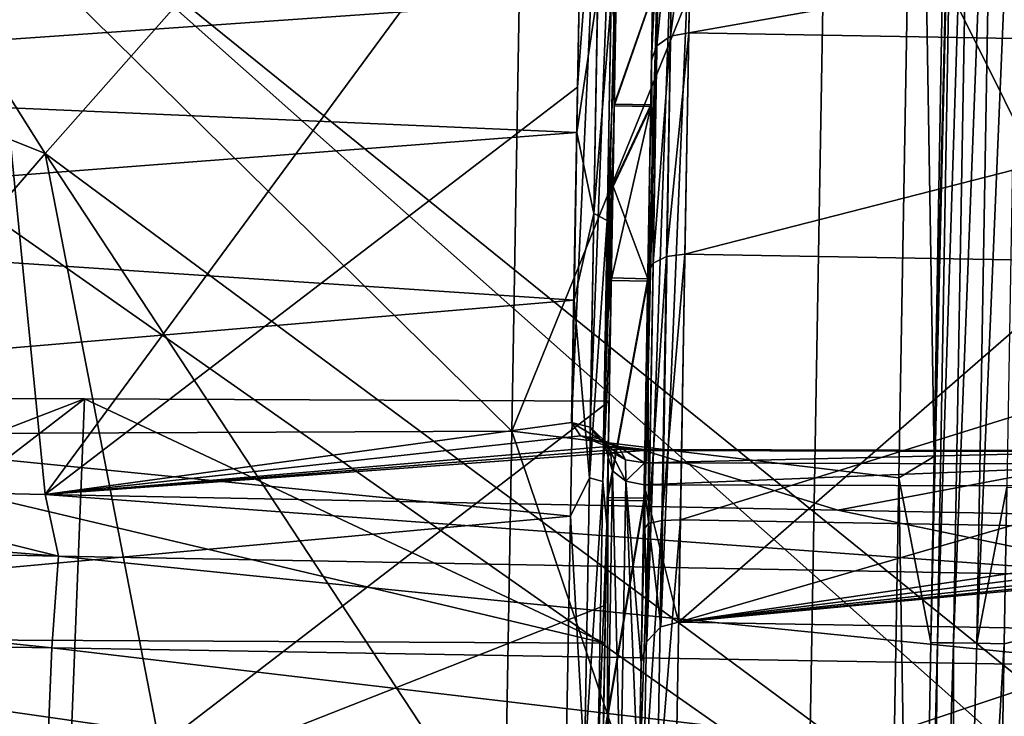
# Model space of a CAD drawing. Units: millimetres. Extents: x -182 to 194, y -313 to 414.
# Drawn here: x -102 to -88, y 132 to 141 of the extents above; entities that cross this region are included whole.
import ezdxf

# ---------------------------------------------------------------- set-up
doc = ezdxf.new("R2010")
doc.units = ezdxf.units.MM
doc.header["$LTSCALE"] = 65.185185
for name, color, linetype in [('1117', 7, 'CONTINUOUS'), ('1118', 7, 'CONTINUOUS'), ('1125', 7, 'CONTINUOUS'), ('256', 7, 'CONTINUOUS'), ('296', 7, 'CONTINUOUS'), ('306', 7, 'CONTINUOUS'), ('438', 7, 'CONTINUOUS'), ('680', 7, 'CONTINUOUS'), ('810', 7, 'CONTINUOUS'), ('820', 7, 'CONTINUOUS'), ('821', 7, 'CONTINUOUS'), ('838', 7, 'CONTINUOUS'), ('868', 7, 'CONTINUOUS'), ('875', 7, 'CONTINUOUS'), ('880', 7, 'CONTINUOUS'), ('881', 7, 'CONTINUOUS'), ('885', 7, 'CONTINUOUS'), ('888', 7, 'CONTINUOUS'), ('889', 7, 'CONTINUOUS'), ('890', 7, 'CONTINUOUS'), ('961', 7, 'CONTINUOUS'), ('963', 7, 'CONTINUOUS'), ('965', 7, 'CONTINUOUS'), ('966', 7, 'CONTINUOUS'), ('967', 7, 'CONTINUOUS'), ('973', 7, 'CONTINUOUS')]:
    doc.layers.add(name, color=color, linetype=linetype)

msp = doc.modelspace()

# ---------------------------------------------------------------- linework, layer by layer
at = {"layer": '1117', "linetype": 'Continuous'}
for points in [[(-88.337, 134.911, -413.096), (-80.287, 134.785, -413.096), (-88.374, 132.772, -413.1), (-88.337, 134.911, -413.096)], [(-88.576, 121.152, -413.12), (-80.287, 134.785, -413.096), (-88.393, 119.886, -413.122), (-88.576, 121.152, -413.12)], [(-88.374, 132.772, -413.1), (-80.287, 134.785, -413.096), (-88.576, 121.152, -413.12), (-88.374, 132.772, -413.1)], [(-80.287, 134.785, -413.096), (-80.547, 119.792, -413.122), (-88.393, 119.886, -413.122), (-80.287, 134.785, -413.096)]]:
    msp.add_3dface(points, dxfattribs=at)
at = {"layer": '1118', "linetype": 'Continuous'}
for points in [[(-89.813, 135.037, -401.999), (-89.564, 149.292, -401.999), (-89.329, 135.328, -412.142), (-89.813, 135.037, -401.999)], [(-89.329, 135.328, -412.142), (-89.564, 149.292, -401.999), (-89.113, 147.801, -412.121), (-89.329, 135.328, -412.142)], [(-89.373, 132.788, -412.147), (-89.813, 135.037, -401.999), (-89.329, 135.328, -412.142), (-89.373, 132.788, -412.147)], [(-90.061, 120.782, -401.999), (-89.813, 135.037, -401.999), (-89.575, 121.168, -412.167), (-90.061, 120.782, -401.999)], [(-89.575, 121.168, -412.167), (-89.813, 135.037, -401.999), (-89.373, 132.788, -412.147), (-89.575, 121.168, -412.167)]]:
    msp.add_3dface(points, dxfattribs=at)
at = {"layer": '1125', "linetype": 'Continuous'}
for points in [[(-89.373, 132.788, -412.147), (-89.329, 135.328, -412.142), (-89.024, 147.8, -412.488), (-89.373, 132.788, -412.147)], [(-89.373, 132.788, -412.147), (-89.024, 147.8, -412.488), (-89.284, 132.787, -412.515), (-89.373, 132.788, -412.147)], [(-89.329, 135.328, -412.142), (-89.113, 147.801, -412.121), (-89.024, 147.8, -412.488), (-89.329, 135.328, -412.142)], [(-89.024, 147.8, -412.488), (-88.804, 147.797, -412.797), (-89.284, 132.787, -412.515), (-89.024, 147.8, -412.488)], [(-89.284, 132.787, -412.515), (-88.804, 147.797, -412.797), (-89.065, 132.784, -412.823), (-89.284, 132.787, -412.515)], [(-88.804, 147.797, -412.797), (-88.486, 147.791, -413.002), (-89.065, 132.784, -412.823), (-88.804, 147.797, -412.797)], [(-89.065, 132.784, -412.823), (-88.486, 147.791, -413.002), (-88.746, 132.779, -413.028), (-89.065, 132.784, -412.823)], [(-88.486, 147.791, -413.002), (-88.114, 147.785, -413.073), (-88.746, 132.779, -413.028), (-88.486, 147.791, -413.002)], [(-88.114, 147.785, -413.073), (-88.337, 134.911, -413.096), (-88.746, 132.779, -413.028), (-88.114, 147.785, -413.073)], [(-88.337, 134.911, -413.096), (-88.374, 132.772, -413.1), (-88.746, 132.779, -413.028), (-88.337, 134.911, -413.096)], [(-89.575, 121.168, -412.167), (-89.373, 132.788, -412.147), (-89.284, 132.787, -412.515), (-89.575, 121.168, -412.167)], [(-89.426, 121.166, -412.647), (-89.575, 121.168, -412.167), (-89.284, 132.787, -412.515), (-89.426, 121.166, -412.647)], [(-89.426, 121.166, -412.647), (-89.284, 132.787, -412.515), (-89.065, 132.784, -412.823), (-89.426, 121.166, -412.647)], [(-89.065, 121.16, -412.992), (-89.426, 121.166, -412.647), (-89.065, 132.784, -412.823), (-89.065, 121.16, -412.992)], [(-89.065, 121.16, -412.992), (-89.065, 132.784, -412.823), (-88.746, 132.779, -413.028), (-89.065, 121.16, -412.992)], [(-88.374, 132.772, -413.1), (-89.065, 121.16, -412.992), (-88.746, 132.779, -413.028), (-88.374, 132.772, -413.1)], [(-88.374, 132.772, -413.1), (-88.576, 121.152, -413.12), (-89.065, 121.16, -412.992), (-88.374, 132.772, -413.1)]]:
    msp.add_3dface(points, dxfattribs=at)
at = {"layer": '256', "linetype": 'Continuous'}
for points in [[(-86.953, 146.482, -51.685), (-87.601, 131.849, -51.681), (-101.866, 143.38, -50.515), (-86.953, 146.482, -51.685)], [(-101.866, 143.38, -50.515), (-88.252, 131.3, -51.631), (-102.57, 129.859, -50.511), (-101.866, 143.38, -50.515)], [(-87.601, 131.849, -51.681), (-88.252, 131.3, -51.631), (-101.866, 143.38, -50.515), (-87.601, 131.849, -51.681)]]:
    msp.add_3dface(points, dxfattribs=at)
at = {"layer": '296', "linetype": 'Continuous'}
for points in [[(-105.872, 141.192, -11.999), (-90.782, 145.382, -11.999), (-105.614, 156.057, -11.999), (-105.872, 141.192, -11.999)], [(-75.941, 135.235, -11.999), (-75.687, 149.885, -11.999), (-90.782, 145.382, -11.999), (-75.941, 135.235, -11.999)], [(-91.035, 130.791, -11.999), (-90.782, 145.382, -11.999), (-105.872, 141.192, -11.999), (-91.035, 130.791, -11.999)], [(-91.035, 130.791, -11.999), (-75.941, 135.235, -11.999), (-90.782, 145.382, -11.999), (-91.035, 130.791, -11.999)], [(-106.13, 126.327, -11.999), (-91.035, 130.791, -11.999), (-105.872, 141.192, -11.999), (-106.13, 126.327, -11.999)], [(-76.195, 120.585, -11.999), (-75.941, 135.235, -11.999), (-91.035, 130.791, -11.999), (-76.195, 120.585, -11.999)]]:
    msp.add_3dface(points, dxfattribs=at)
at = {"layer": '306', "linetype": 'Continuous'}
for points in [[(-94.837, 150.517, -401.999), (-95.095, 135.672, -401.999), (-109.86, 150.209, -401.999), (-94.837, 150.517, -401.999)], [(-95.095, 135.672, -401.999), (-94.837, 150.517, -401.999), (-89.564, 149.292, -401.999), (-95.095, 135.672, -401.999)], [(-109.86, 150.209, -401.999), (-95.095, 135.672, -401.999), (-110.113, 135.607, -401.999), (-109.86, 150.209, -401.999)], [(-89.813, 135.037, -401.999), (-95.095, 135.672, -401.999), (-89.564, 149.292, -401.999), (-89.813, 135.037, -401.999)], [(-110.113, 135.607, -401.999), (-95.353, 120.826, -401.999), (-110.367, 121.005, -401.999), (-110.113, 135.607, -401.999)], [(-95.095, 135.672, -401.999), (-95.353, 120.826, -401.999), (-110.113, 135.607, -401.999), (-95.095, 135.672, -401.999)], [(-95.353, 120.826, -401.999), (-95.095, 135.672, -401.999), (-90.061, 120.782, -401.999), (-95.353, 120.826, -401.999)], [(-90.061, 120.782, -401.999), (-95.095, 135.672, -401.999), (-89.813, 135.037, -401.999), (-90.061, 120.782, -401.999)]]:
    msp.add_3dface(points, dxfattribs=at)
at = {"layer": '438', "linetype": 'Continuous'}
for points in [[(-120.69, 147.156, -386.494), (-101.462, 139.459, -384.188), (-115.137, 161.179, -387.267), (-120.69, 147.156, -386.494)], [(-101.462, 139.459, -384.188), (-92.86, 149.196, -384.729), (-115.137, 161.179, -387.267), (-101.462, 139.459, -384.188)], [(-92.86, 149.196, -384.729), (-70.972, 126.656, -380.675), (-84.356, 158.517, -385.114), (-92.86, 149.196, -384.729)], [(-101.462, 139.459, -384.188), (-80.133, 123.666, -380.697), (-92.86, 149.196, -384.729), (-101.462, 139.459, -384.188)], [(-80.133, 123.666, -380.697), (-70.972, 126.656, -380.675), (-92.86, 149.196, -384.729), (-80.133, 123.666, -380.697)], [(-110.213, 129.318, -383.456), (-101.462, 139.459, -384.188), (-120.69, 147.156, -386.494), (-110.213, 129.318, -383.456)], [(-110.213, 129.318, -383.456), (-97.026, 116.569, -380.447), (-101.462, 139.459, -384.188), (-110.213, 129.318, -383.456)], [(-97.026, 116.569, -380.447), (-88.843, 120.275, -380.62), (-101.462, 139.459, -384.188), (-97.026, 116.569, -380.447)], [(-88.843, 120.275, -380.62), (-80.133, 123.666, -380.697), (-101.462, 139.459, -384.188), (-88.843, 120.275, -380.62)]]:
    msp.add_3dface(points, dxfattribs=at)
at = {"layer": '680', "linetype": 'Continuous'}
for points in [[(-93.15, 142.805, -424.157), (-93.17, 141.634, -425.763), (-93.186, 140.738, -421.001), (-93.15, 142.805, -424.157)], [(-93.154, 142.539, -435.092), (-93.26, 136.455, -446.857), (-93.17, 141.645, -432.401), (-93.154, 142.539, -435.092)], [(-93.17, 141.645, -432.401), (-93.26, 136.455, -446.857), (-93.196, 140.125, -435.399), (-93.17, 141.645, -432.401)], [(-93.17, 141.634, -425.763), (-93.197, 140.103, -422.769), (-93.186, 140.738, -421.001), (-93.17, 141.634, -425.763)], [(-93.186, 140.738, -421.001), (-93.197, 140.103, -422.769), (-93.236, 137.826, -418.607), (-93.186, 140.738, -421.001)], [(-93.196, 140.125, -435.399), (-93.26, 136.455, -446.857), (-93.237, 137.751, -437.782), (-93.196, 140.125, -435.399)], [(-93.197, 140.103, -422.769), (-93.238, 137.721, -420.394), (-93.236, 137.826, -418.607), (-93.197, 140.103, -422.769)], [(-93.236, 137.826, -418.607), (-93.29, 134.721, -418.872), (-93.297, 134.329, -417.189), (-93.236, 137.826, -418.607)], [(-93.238, 137.721, -420.394), (-93.29, 134.721, -418.872), (-93.236, 137.826, -418.607), (-93.238, 137.721, -420.394)], [(-93.237, 137.751, -437.782), (-93.26, 136.455, -446.857), (-93.289, 134.757, -439.315), (-93.237, 137.751, -437.782)], [(-93.26, 136.455, -446.857), (-93.447, 125.687, -446.857), (-93.289, 134.757, -439.315), (-93.26, 136.455, -446.857)], [(-93.447, 125.687, -446.857), (-93.26, 136.455, -446.857), (-93.421, 127.15, -454.099), (-93.447, 125.687, -446.857)], [(-93.421, 127.15, -454.099), (-93.26, 136.455, -446.857), (-93.363, 130.502, -454.506), (-93.421, 127.15, -454.099)], [(-93.363, 130.502, -454.506), (-93.26, 136.455, -446.857), (-93.36, 130.659, -454.481), (-93.363, 130.502, -454.506)], [(-93.36, 130.659, -454.481), (-93.26, 136.455, -446.857), (-93.328, 132.514, -454.478), (-93.36, 130.659, -454.481)], [(-93.289, 134.757, -439.315), (-93.447, 125.687, -446.857), (-93.347, 131.435, -439.848), (-93.289, 134.757, -439.315)], [(-93.29, 134.721, -418.872), (-93.348, 131.398, -418.351), (-93.297, 134.329, -417.189), (-93.29, 134.721, -418.872)], [(-93.348, 131.398, -418.351), (-93.361, 130.609, -416.877), (-93.297, 134.329, -417.189), (-93.348, 131.398, -418.351)]]:
    msp.add_3dface(points, dxfattribs=at)
at = {"layer": '810', "linetype": 'Continuous'}
for points in [[(-92.679, 141.107, -420.671), (-81.644, 143.059, -423.943), (-92.642, 143.25, -423.943), (-92.679, 141.107, -420.671)], [(-81.681, 140.916, -420.671), (-81.644, 143.059, -423.943), (-92.679, 141.107, -420.671), (-81.681, 140.916, -420.671)], [(-92.732, 138.087, -418.184), (-81.681, 140.916, -420.671), (-92.679, 141.107, -420.671), (-92.732, 138.087, -418.184)], [(-81.733, 137.896, -418.184), (-81.681, 140.916, -420.671), (-92.732, 138.087, -418.184), (-81.733, 137.896, -418.184)], [(-92.794, 134.464, -416.709), (-81.733, 137.896, -418.184), (-92.732, 138.087, -418.184), (-92.794, 134.464, -416.709)], [(-81.796, 134.274, -416.709), (-81.733, 137.896, -418.184), (-92.794, 134.464, -416.709), (-81.796, 134.274, -416.709)], [(-92.862, 130.567, -416.378), (-81.796, 134.274, -416.709), (-92.794, 134.464, -416.709), (-92.862, 130.567, -416.378)], [(-81.864, 130.376, -416.378), (-81.796, 134.274, -416.709), (-92.862, 130.567, -416.378), (-81.864, 130.376, -416.378)]]:
    msp.add_3dface(points, dxfattribs=at)
at = {"layer": '820', "linetype": 'Continuous'}
for points in [[(-93.079, 143.03, -424.047), (-93.115, 140.928, -420.838), (-92.893, 143.194, -423.971), (-93.079, 143.03, -424.047)], [(-92.893, 143.194, -423.971), (-93.115, 140.928, -420.838), (-92.93, 141.061, -420.715), (-92.893, 143.194, -423.971)], [(-92.679, 141.107, -420.671), (-92.642, 143.25, -423.943), (-92.93, 141.061, -420.715), (-92.679, 141.107, -420.671)], [(-92.642, 143.25, -423.943), (-92.893, 143.194, -423.971), (-92.93, 141.061, -420.715), (-92.642, 143.25, -423.943)], [(-93.15, 142.805, -424.157), (-93.186, 140.738, -421.001), (-93.079, 143.03, -424.047), (-93.15, 142.805, -424.157)], [(-93.079, 143.03, -424.047), (-93.186, 140.738, -421.001), (-93.115, 140.928, -420.838), (-93.079, 143.03, -424.047)], [(-92.732, 138.087, -418.184), (-92.679, 141.107, -420.671), (-92.982, 138.057, -418.242), (-92.732, 138.087, -418.184)], [(-92.679, 141.107, -420.671), (-92.93, 141.061, -420.715), (-92.982, 138.057, -418.242), (-92.679, 141.107, -420.671)], [(-93.115, 140.928, -420.838), (-93.167, 137.966, -418.399), (-92.93, 141.061, -420.715), (-93.115, 140.928, -420.838)], [(-92.93, 141.061, -420.715), (-93.167, 137.966, -418.399), (-92.982, 138.057, -418.242), (-92.93, 141.061, -420.715)], [(-93.115, 140.928, -420.838), (-93.186, 140.738, -421.001), (-93.167, 137.966, -418.399), (-93.115, 140.928, -420.838)], [(-93.186, 140.738, -421.001), (-93.236, 137.826, -418.607), (-93.167, 137.966, -418.399), (-93.186, 140.738, -421.001)], [(-93.167, 137.966, -418.399), (-93.229, 134.413, -416.952), (-92.982, 138.057, -418.242), (-93.167, 137.966, -418.399)], [(-92.982, 138.057, -418.242), (-93.229, 134.413, -416.952), (-93.045, 134.453, -416.774), (-92.982, 138.057, -418.242)], [(-92.794, 134.464, -416.709), (-92.732, 138.087, -418.184), (-93.045, 134.453, -416.774), (-92.794, 134.464, -416.709)], [(-92.732, 138.087, -418.184), (-92.982, 138.057, -418.242), (-93.045, 134.453, -416.774), (-92.732, 138.087, -418.184)], [(-93.167, 137.966, -418.399), (-93.236, 137.826, -418.607), (-93.229, 134.413, -416.952), (-93.167, 137.966, -418.399)], [(-93.236, 137.826, -418.607), (-93.297, 134.329, -417.189), (-93.229, 134.413, -416.952), (-93.236, 137.826, -418.607)], [(-93.297, 134.329, -417.189), (-93.361, 130.609, -416.877), (-93.229, 134.413, -416.952), (-93.297, 134.329, -417.189)], [(-93.361, 130.609, -416.877), (-93.295, 130.591, -416.628), (-93.229, 134.413, -416.952), (-93.361, 130.609, -416.877)], [(-93.295, 130.591, -416.628), (-93.112, 130.576, -416.445), (-93.045, 134.453, -416.774), (-93.295, 130.591, -416.628)], [(-93.229, 134.413, -416.952), (-93.295, 130.591, -416.628), (-93.045, 134.453, -416.774), (-93.229, 134.413, -416.952)], [(-92.862, 130.567, -416.378), (-92.794, 134.464, -416.709), (-93.112, 130.576, -416.445), (-92.862, 130.567, -416.378)], [(-93.112, 130.576, -416.445), (-92.794, 134.464, -416.709), (-93.045, 134.453, -416.774), (-93.112, 130.576, -416.445)]]:
    msp.add_3dface(points, dxfattribs=at)
at = {"layer": '821', "linetype": 'Continuous'}
for points in [[(-93.084, 142.76, -435.207), (-92.898, 142.92, -435.291), (-93.252, 132.803, -454.477), (-93.084, 142.76, -435.207)], [(-93.252, 132.803, -454.477), (-92.898, 142.92, -435.291), (-93.062, 133.003, -454.477), (-93.252, 132.803, -454.477)], [(-92.898, 142.92, -435.291), (-92.647, 142.975, -435.322), (-93.062, 133.003, -454.477), (-92.898, 142.92, -435.291)], [(-93.062, 133.003, -454.477), (-92.647, 142.975, -435.322), (-92.819, 133.069, -454.477), (-93.062, 133.003, -454.477)], [(-93.328, 132.514, -454.478), (-93.26, 136.455, -446.857), (-93.084, 142.76, -435.207), (-93.328, 132.514, -454.478)], [(-93.328, 132.514, -454.478), (-93.084, 142.76, -435.207), (-93.252, 132.803, -454.477), (-93.328, 132.514, -454.478)], [(-93.26, 136.455, -446.857), (-93.154, 142.539, -435.092), (-93.084, 142.76, -435.207), (-93.26, 136.455, -446.857)]]:
    msp.add_3dface(points, dxfattribs=at)
at = {"layer": '838', "linetype": 'Continuous'}
for points in [[(-92.647, 142.975, -435.322), (-81.648, 142.784, -435.322), (-92.819, 133.069, -454.477), (-92.647, 142.975, -435.322)], [(-92.819, 133.069, -454.477), (-81.648, 142.784, -435.322), (-81.789, 134.685, -450.984), (-92.819, 133.069, -454.477)], [(-92.819, 133.069, -454.477), (-81.789, 134.685, -450.984), (-81.674, 134.461, -451.411), (-92.819, 133.069, -454.477)], [(-92.819, 133.069, -454.477), (-81.674, 134.461, -451.411), (-81.408, 134.307, -451.7), (-92.819, 133.069, -454.477)], [(-92.819, 133.069, -454.477), (-81.408, 134.307, -451.7), (-81.096, 134.225, -451.849), (-92.819, 133.069, -454.477)], [(-92.819, 133.069, -454.477), (-81.096, 134.225, -451.849), (-80.797, 134.198, -451.891), (-92.819, 133.069, -454.477)], [(-92.819, 133.069, -454.477), (-80.797, 134.198, -451.891), (-77.975, 132.811, -454.477), (-92.819, 133.069, -454.477)]]:
    msp.add_3dface(points, dxfattribs=at)
at = {"layer": '868', "linetype": 'Continuous'}
for points in [[(-104.996, 134.886, -456.545), (-102.46, 144.877, -430.544), (-101.461, 134.809, -456.749), (-104.996, 134.886, -456.545)], [(-102.46, 144.877, -430.544), (-94.118, 144.791, -430.54), (-101.461, 134.809, -456.749), (-102.46, 144.877, -430.544)], [(-94.118, 144.791, -430.54), (-94.197, 140.365, -442.149), (-101.461, 134.809, -456.749), (-94.118, 144.791, -430.54)], [(-94.197, 140.365, -442.149), (-94.279, 135.793, -454.151), (-101.461, 134.809, -456.749), (-94.197, 140.365, -442.149)], [(-94.279, 135.793, -454.151), (-94.156, 135.608, -454.636), (-101.461, 134.809, -456.749), (-94.279, 135.793, -454.151)], [(-94.156, 135.608, -454.636), (-93.795, 135.464, -455.011), (-101.461, 134.809, -456.749), (-94.156, 135.608, -454.636)], [(-93.795, 135.464, -455.011), (-93.592, 135.429, -455.103), (-101.461, 134.809, -456.749), (-93.795, 135.464, -455.011)], [(-93.592, 135.429, -455.103), (-93.286, 135.41, -455.151), (-101.461, 134.809, -456.749), (-93.592, 135.429, -455.103)], [(-101.461, 134.809, -456.749), (-93.286, 135.41, -455.151), (-90.645, 134.593, -457.288), (-101.461, 134.809, -456.749)], [(-93.286, 135.41, -455.151), (-86.421, 135.391, -455.15), (-90.645, 134.593, -457.288), (-93.286, 135.41, -455.151)], [(-90.645, 134.593, -457.288), (-86.421, 135.391, -455.15), (-86.237, 134.507, -457.487), (-90.645, 134.593, -457.288)]]:
    msp.add_3dface(points, dxfattribs=at)
at = {"layer": '875', "linetype": 'Continuous'}
for points in [[(-108.018, 136.136, -439.426), (-108.066, 133.363, -446.602), (-100.927, 136.113, -439.382), (-108.018, 136.136, -439.426)], [(-108.066, 133.363, -446.602), (-108.114, 130.579, -453.81), (-100.927, 136.113, -439.382), (-108.066, 133.363, -446.602)], [(-100.927, 136.113, -439.382), (-108.114, 130.579, -453.81), (-101.151, 130.412, -454.249), (-100.927, 136.113, -439.382)], [(-93.766, 136.082, -439.34), (-100.927, 136.113, -439.382), (-101.151, 130.412, -454.249), (-93.766, 136.082, -439.34)], [(-93.766, 136.082, -439.34), (-101.151, 130.412, -454.249), (-93.815, 133.297, -446.651), (-93.766, 136.082, -439.34)], [(-93.863, 130.501, -453.995), (-93.815, 133.297, -446.651), (-101.151, 130.412, -454.249), (-93.863, 130.501, -453.995)]]:
    msp.add_3dface(points, dxfattribs=at)
at = {"layer": '880', "linetype": 'Continuous'}
for points in [[(-93.328, 132.514, -454.478), (-93.252, 132.803, -454.477), (-93.286, 134.942, -454.473), (-93.328, 132.514, -454.478)], [(-93.252, 132.803, -454.477), (-93.062, 133.003, -454.477), (-93.286, 134.942, -454.473), (-93.252, 132.803, -454.477)], [(-93.062, 133.003, -454.477), (-92.819, 133.069, -454.477), (-93.286, 134.942, -454.473), (-93.062, 133.003, -454.477)], [(-93.286, 134.942, -454.473), (-92.819, 133.069, -454.477), (-86.423, 134.923, -454.473), (-93.286, 134.942, -454.473)], [(-92.819, 133.069, -454.477), (-77.975, 132.811, -454.477), (-86.423, 134.923, -454.473), (-92.819, 133.069, -454.477)]]:
    msp.add_3dface(points, dxfattribs=at)
at = {"layer": '881', "linetype": 'Continuous'}
for points in [[(-93.624, 144.315, -430.362), (-93.696, 140.135, -435.397), (-93.7, 139.89, -441.97), (-93.624, 144.315, -430.362)], [(-93.67, 141.654, -432.399), (-93.696, 140.135, -435.397), (-93.624, 144.315, -430.362), (-93.67, 141.654, -432.399)], [(-93.697, 140.111, -422.769), (-93.67, 141.642, -425.763), (-93.653, 142.603, -422.93), (-93.697, 140.111, -422.769)], [(-93.678, 141.191, -421.118), (-93.697, 140.111, -422.769), (-93.653, 142.603, -422.93), (-93.678, 141.191, -421.118)], [(-93.716, 139, -421.474), (-93.697, 140.111, -422.769), (-93.678, 141.191, -421.118), (-93.716, 139, -421.474)], [(-93.708, 139.441, -419.561), (-93.716, 139, -421.474), (-93.678, 141.191, -421.118), (-93.708, 139.441, -419.561)], [(-93.696, 140.135, -435.397), (-93.715, 139.026, -436.699), (-93.7, 139.89, -441.97), (-93.696, 140.135, -435.397)], [(-93.715, 139.026, -436.699), (-93.716, 138.99, -444.331), (-93.7, 139.89, -441.97), (-93.715, 139.026, -436.699)], [(-93.717, 138.954, -419.219), (-93.716, 139, -421.474), (-93.708, 139.441, -419.561), (-93.717, 138.954, -419.219)], [(-93.716, 138.99, -444.331), (-93.815, 133.297, -446.651), (-93.86, 130.667, -453.981), (-93.716, 138.99, -444.331)], [(-93.78, 135.317, -453.973), (-93.716, 138.99, -444.331), (-93.86, 130.667, -453.981), (-93.78, 135.317, -453.973)], [(-93.766, 136.082, -439.34), (-93.815, 133.297, -446.651), (-93.716, 138.99, -444.331), (-93.766, 136.082, -439.34)], [(-93.738, 137.73, -420.394), (-93.717, 138.954, -419.219), (-93.79, 134.73, -418.872), (-93.738, 137.73, -420.394)], [(-93.79, 134.73, -418.872), (-93.717, 138.954, -419.219), (-93.746, 137.237, -418.242), (-93.79, 134.73, -418.872)], [(-93.737, 137.763, -437.78), (-93.766, 136.082, -439.34), (-93.716, 138.99, -444.331), (-93.737, 137.763, -437.78)], [(-93.716, 139, -421.474), (-93.717, 138.954, -419.219), (-93.738, 137.73, -420.394), (-93.716, 139, -421.474)], [(-93.715, 139.026, -436.699), (-93.737, 137.763, -437.78), (-93.716, 138.99, -444.331), (-93.715, 139.026, -436.699)], [(-93.789, 134.77, -439.314), (-93.766, 136.082, -439.34), (-93.737, 137.763, -437.78), (-93.789, 134.77, -439.314)], [(-93.925, 126.975, -417.856), (-93.848, 131.406, -418.351), (-93.746, 137.237, -418.242), (-93.925, 126.975, -417.856)], [(-93.796, 134.396, -417.271), (-93.925, 126.975, -417.856), (-93.746, 137.237, -418.242), (-93.796, 134.396, -417.271)], [(-93.848, 131.406, -418.351), (-93.79, 134.73, -418.872), (-93.746, 137.237, -418.242), (-93.848, 131.406, -418.351)], [(-93.766, 136.082, -439.34), (-93.847, 131.447, -439.848), (-93.883, 129.35, -440.155), (-93.766, 136.082, -439.34)], [(-93.824, 132.782, -440.267), (-93.766, 136.082, -439.34), (-93.883, 129.35, -440.155), (-93.824, 132.782, -440.267)], [(-93.847, 131.447, -439.848), (-93.766, 136.082, -439.34), (-93.789, 134.77, -439.314), (-93.847, 131.447, -439.848)], [(-93.859, 130.782, -417.016), (-93.925, 126.975, -417.856), (-93.796, 134.396, -417.271), (-93.859, 130.782, -417.016)], [(-93.86, 130.667, -453.981), (-93.815, 133.297, -446.651), (-93.863, 130.501, -453.995), (-93.86, 130.667, -453.981)]]:
    msp.add_3dface(points, dxfattribs=at)
at = {"layer": '885', "linetype": 'Continuous'}
for points in [[(-110.171, 142.026, -421.1), (-110.198, 140.442, -419.577), (-94.174, 141.565, -420.777), (-110.171, 142.026, -421.1)], [(-94.174, 141.565, -420.777), (-110.198, 140.442, -419.577), (-94.205, 139.747, -419.161), (-94.174, 141.565, -420.777)], [(-110.198, 140.442, -419.577), (-110.231, 138.522, -418.267), (-94.205, 139.747, -419.161), (-110.198, 140.442, -419.577)], [(-94.205, 139.747, -419.161), (-110.231, 138.522, -418.267), (-94.244, 137.461, -417.791), (-94.205, 139.747, -419.161)], [(-110.231, 138.522, -418.267), (-110.272, 136.101, -417.194), (-94.244, 137.461, -417.791), (-110.231, 138.522, -418.267)], [(-94.244, 137.461, -417.791), (-110.272, 136.101, -417.194), (-94.295, 134.511, -416.782), (-94.244, 137.461, -417.791)], [(-110.272, 136.101, -417.194), (-110.324, 133.049, -416.567), (-94.295, 134.511, -416.782), (-110.272, 136.101, -417.194)], [(-94.295, 134.511, -416.782), (-110.324, 133.049, -416.567), (-94.36, 130.757, -416.518), (-94.295, 134.511, -416.782)], [(-110.324, 133.049, -416.567), (-110.387, 129.391, -416.76), (-94.36, 130.757, -416.518), (-110.324, 133.049, -416.567)]]:
    msp.add_3dface(points, dxfattribs=at)
at = {"layer": '888', "linetype": 'Continuous'}
for points in [[(-93.17, 141.634, -425.763), (-93.67, 141.642, -425.763), (-93.697, 140.111, -422.769), (-93.17, 141.634, -425.763)], [(-93.197, 140.103, -422.769), (-93.17, 141.634, -425.763), (-93.697, 140.111, -422.769), (-93.197, 140.103, -422.769)], [(-93.238, 137.721, -420.394), (-93.197, 140.103, -422.769), (-93.738, 137.73, -420.394), (-93.238, 137.721, -420.394)], [(-93.197, 140.103, -422.769), (-93.716, 139, -421.474), (-93.738, 137.73, -420.394), (-93.197, 140.103, -422.769)], [(-93.197, 140.103, -422.769), (-93.697, 140.111, -422.769), (-93.716, 139, -421.474), (-93.197, 140.103, -422.769)], [(-93.238, 137.721, -420.394), (-93.738, 137.73, -420.394), (-93.79, 134.73, -418.872), (-93.238, 137.721, -420.394)], [(-93.29, 134.721, -418.872), (-93.238, 137.721, -420.394), (-93.79, 134.73, -418.872), (-93.29, 134.721, -418.872)], [(-93.29, 134.721, -418.872), (-93.79, 134.73, -418.872), (-93.848, 131.406, -418.351), (-93.29, 134.721, -418.872)], [(-93.348, 131.398, -418.351), (-93.29, 134.721, -418.872), (-93.848, 131.406, -418.351), (-93.348, 131.398, -418.351)]]:
    msp.add_3dface(points, dxfattribs=at)
at = {"layer": '889', "linetype": 'Continuous'}
for points in [[(-93.17, 141.645, -432.401), (-93.696, 140.135, -435.397), (-93.67, 141.654, -432.399), (-93.17, 141.645, -432.401)], [(-93.17, 141.645, -432.401), (-93.196, 140.125, -435.399), (-93.696, 140.135, -435.397), (-93.17, 141.645, -432.401)], [(-93.196, 140.125, -435.399), (-93.715, 139.026, -436.699), (-93.696, 140.135, -435.397), (-93.196, 140.125, -435.399)], [(-93.196, 140.125, -435.399), (-93.237, 137.751, -437.782), (-93.715, 139.026, -436.699), (-93.196, 140.125, -435.399)], [(-93.237, 137.751, -437.782), (-93.737, 137.763, -437.78), (-93.715, 139.026, -436.699), (-93.237, 137.751, -437.782)], [(-93.237, 137.751, -437.782), (-93.789, 134.77, -439.314), (-93.737, 137.763, -437.78), (-93.237, 137.751, -437.782)], [(-93.237, 137.751, -437.782), (-93.289, 134.757, -439.315), (-93.789, 134.77, -439.314), (-93.237, 137.751, -437.782)], [(-93.289, 134.757, -439.315), (-93.847, 131.447, -439.848), (-93.789, 134.77, -439.314), (-93.289, 134.757, -439.315)], [(-93.289, 134.757, -439.315), (-93.347, 131.435, -439.848), (-93.847, 131.447, -439.848), (-93.289, 134.757, -439.315)]]:
    msp.add_3dface(points, dxfattribs=at)
at = {"layer": '890', "linetype": 'Continuous'}
for points in [[(-108.018, 136.136, -439.426), (-93.824, 132.782, -440.267), (-108.075, 132.852, -440.287), (-108.018, 136.136, -439.426)], [(-108.018, 136.136, -439.426), (-100.927, 136.113, -439.382), (-93.824, 132.782, -440.267), (-108.018, 136.136, -439.426)], [(-100.927, 136.113, -439.382), (-93.766, 136.082, -439.34), (-93.824, 132.782, -440.267), (-100.927, 136.113, -439.382)], [(-93.883, 129.35, -440.155), (-108.134, 129.455, -440.128), (-108.075, 132.852, -440.287), (-93.883, 129.35, -440.155)], [(-93.824, 132.782, -440.267), (-93.883, 129.35, -440.155), (-108.075, 132.852, -440.287), (-93.824, 132.782, -440.267)]]:
    msp.add_3dface(points, dxfattribs=at)
at = {"layer": '961', "linetype": 'Continuous'}
for points in [[(-94.197, 140.365, -442.149), (-94.118, 144.791, -430.54), (-93.868, 144.725, -430.516), (-94.197, 140.365, -442.149)], [(-94.279, 135.793, -454.151), (-94.197, 140.365, -442.149), (-93.868, 144.725, -430.516), (-94.279, 135.793, -454.151)], [(-94.279, 135.793, -454.151), (-93.868, 144.725, -430.516), (-94.027, 135.728, -454.128), (-94.279, 135.793, -454.151)], [(-93.868, 144.725, -430.516), (-93.687, 144.551, -430.451), (-94.027, 135.728, -454.128), (-93.868, 144.725, -430.516)], [(-94.027, 135.728, -454.128), (-93.687, 144.551, -430.451), (-93.844, 135.554, -454.062), (-94.027, 135.728, -454.128)], [(-93.687, 144.551, -430.451), (-93.624, 144.315, -430.362), (-93.844, 135.554, -454.062), (-93.687, 144.551, -430.451)], [(-93.624, 144.315, -430.362), (-93.7, 139.89, -441.97), (-93.844, 135.554, -454.062), (-93.624, 144.315, -430.362)], [(-93.7, 139.89, -441.97), (-93.716, 138.99, -444.331), (-93.844, 135.554, -454.062), (-93.7, 139.89, -441.97)], [(-93.716, 138.99, -444.331), (-93.78, 135.317, -453.973), (-93.844, 135.554, -454.062), (-93.716, 138.99, -444.331)]]:
    msp.add_3dface(points, dxfattribs=at)
at = {"layer": '963', "linetype": 'Continuous'}
for points in [[(-93.678, 141.191, -421.118), (-93.653, 142.603, -422.93), (-93.739, 141.531, -421.117), (-93.678, 141.191, -421.118)], [(-94.174, 141.565, -420.777), (-94.205, 139.747, -419.161), (-93.921, 141.671, -420.994), (-94.174, 141.565, -420.777)], [(-93.921, 141.671, -420.994), (-94.205, 139.747, -419.161), (-93.974, 138.644, -418.504), (-93.921, 141.671, -420.994)], [(-93.921, 141.671, -420.994), (-93.974, 138.644, -418.504), (-93.739, 141.531, -421.117), (-93.921, 141.671, -420.994)], [(-93.739, 141.531, -421.117), (-93.974, 138.644, -418.504), (-93.791, 138.546, -418.661), (-93.739, 141.531, -421.117)], [(-93.678, 141.191, -421.118), (-93.739, 141.531, -421.117), (-93.791, 138.546, -418.661), (-93.678, 141.191, -421.118)], [(-93.708, 139.441, -419.561), (-93.678, 141.191, -421.118), (-93.791, 138.546, -418.661), (-93.708, 139.441, -419.561)], [(-94.205, 139.747, -419.161), (-94.244, 137.461, -417.791), (-93.974, 138.644, -418.504), (-94.205, 139.747, -419.161)], [(-93.717, 138.954, -419.219), (-93.708, 139.441, -419.561), (-93.791, 138.546, -418.661), (-93.717, 138.954, -419.219)], [(-93.746, 137.237, -418.242), (-93.717, 138.954, -419.219), (-93.791, 138.546, -418.661), (-93.746, 137.237, -418.242)], [(-93.974, 138.644, -418.504), (-94.244, 137.461, -417.791), (-94.036, 135.036, -416.977), (-93.974, 138.644, -418.504)], [(-93.974, 138.644, -418.504), (-94.036, 135.036, -416.977), (-93.791, 138.546, -418.661), (-93.974, 138.644, -418.504)], [(-93.791, 138.546, -418.661), (-94.036, 135.036, -416.977), (-93.853, 134.986, -417.154), (-93.791, 138.546, -418.661)], [(-93.746, 137.237, -418.242), (-93.791, 138.546, -418.661), (-93.853, 134.986, -417.154), (-93.746, 137.237, -418.242)], [(-94.244, 137.461, -417.791), (-94.295, 134.511, -416.782), (-94.036, 135.036, -416.977), (-94.244, 137.461, -417.791)], [(-93.796, 134.396, -417.271), (-93.746, 137.237, -418.242), (-93.853, 134.986, -417.154), (-93.796, 134.396, -417.271)], [(-94.036, 135.036, -416.977), (-94.295, 134.511, -416.782), (-94.104, 131.136, -416.562), (-94.036, 135.036, -416.977)], [(-94.036, 135.036, -416.977), (-94.104, 131.136, -416.562), (-93.853, 134.986, -417.154), (-94.036, 135.036, -416.977)], [(-93.853, 134.986, -417.154), (-94.104, 131.136, -416.562), (-93.92, 131.14, -416.746), (-93.853, 134.986, -417.154)], [(-93.796, 134.396, -417.271), (-93.853, 134.986, -417.154), (-93.92, 131.14, -416.746), (-93.796, 134.396, -417.271)], [(-94.295, 134.511, -416.782), (-94.36, 130.757, -416.518), (-94.104, 131.136, -416.562), (-94.295, 134.511, -416.782)], [(-93.859, 130.782, -417.016), (-93.796, 134.396, -417.271), (-93.92, 131.14, -416.746), (-93.859, 130.782, -417.016)]]:
    msp.add_3dface(points, dxfattribs=at)
at = {"layer": '965', "linetype": 'Continuous'}
for points in [[(-93.78, 135.317, -453.973), (-93.86, 130.667, -453.981), (-93.793, 130.666, -454.231), (-93.78, 135.317, -453.973)], [(-93.78, 135.317, -453.973), (-93.793, 130.666, -454.231), (-93.718, 135.13, -454.219), (-93.78, 135.317, -453.973)], [(-93.793, 130.666, -454.231), (-93.61, 130.663, -454.414), (-93.718, 135.13, -454.219), (-93.793, 130.666, -454.231)], [(-93.718, 135.13, -454.219), (-93.61, 130.663, -454.414), (-93.539, 134.991, -454.404), (-93.718, 135.13, -454.219)], [(-93.61, 130.663, -454.414), (-93.36, 130.659, -454.481), (-93.539, 134.991, -454.404), (-93.61, 130.663, -454.414)], [(-93.36, 130.659, -454.481), (-93.328, 132.514, -454.478), (-93.539, 134.991, -454.404), (-93.36, 130.659, -454.481)], [(-93.328, 132.514, -454.478), (-93.286, 134.942, -454.473), (-93.539, 134.991, -454.404), (-93.328, 132.514, -454.478)]]:
    msp.add_3dface(points, dxfattribs=at)
at = {"layer": '966', "linetype": 'Continuous'}
for points in [[(-86.421, 135.391, -455.15), (-93.286, 135.41, -455.151), (-93.285, 135.423, -454.834), (-86.421, 135.391, -455.15)], [(-86.35, 135.403, -454.833), (-86.421, 135.391, -455.15), (-93.285, 135.423, -454.834), (-86.35, 135.403, -454.833)], [(-93.285, 135.243, -454.573), (-86.35, 135.403, -454.833), (-93.285, 135.423, -454.834), (-93.285, 135.243, -454.573)], [(-86.351, 135.223, -454.573), (-86.35, 135.403, -454.833), (-93.285, 135.243, -454.573), (-86.351, 135.223, -454.573)], [(-93.286, 134.942, -454.473), (-86.351, 135.223, -454.573), (-93.285, 135.243, -454.573), (-93.286, 134.942, -454.473)], [(-93.286, 134.942, -454.473), (-86.423, 134.923, -454.473), (-86.351, 135.223, -454.573), (-93.286, 134.942, -454.473)]]:
    msp.add_3dface(points, dxfattribs=at)
at = {"layer": '967', "linetype": 'Continuous'}
for points in [[(-94.156, 135.608, -454.636), (-94.279, 135.793, -454.151), (-93.911, 135.575, -454.487), (-94.156, 135.608, -454.636)], [(-94.279, 135.793, -454.151), (-94.027, 135.728, -454.128), (-93.911, 135.575, -454.487), (-94.279, 135.793, -454.151)], [(-94.027, 135.728, -454.128), (-93.844, 135.554, -454.062), (-93.747, 135.396, -454.33), (-94.027, 135.728, -454.128)], [(-93.911, 135.575, -454.487), (-94.027, 135.728, -454.128), (-93.747, 135.396, -454.33), (-93.911, 135.575, -454.487)], [(-93.795, 135.464, -455.011), (-94.156, 135.608, -454.636), (-93.64, 135.463, -454.741), (-93.795, 135.464, -455.011)], [(-94.156, 135.608, -454.636), (-93.911, 135.575, -454.487), (-93.64, 135.463, -454.741), (-94.156, 135.608, -454.636)], [(-93.911, 135.575, -454.487), (-93.747, 135.396, -454.33), (-93.542, 135.282, -454.51), (-93.911, 135.575, -454.487)], [(-93.64, 135.463, -454.741), (-93.911, 135.575, -454.487), (-93.542, 135.282, -454.51), (-93.64, 135.463, -454.741)], [(-93.844, 135.554, -454.062), (-93.78, 135.317, -453.973), (-93.747, 135.396, -454.33), (-93.844, 135.554, -454.062)], [(-93.286, 135.41, -455.151), (-93.592, 135.429, -455.103), (-93.795, 135.464, -455.011), (-93.286, 135.41, -455.151)], [(-93.286, 135.41, -455.151), (-93.795, 135.464, -455.011), (-93.285, 135.423, -454.834), (-93.286, 135.41, -455.151)], [(-93.285, 135.423, -454.834), (-93.795, 135.464, -455.011), (-93.64, 135.463, -454.741), (-93.285, 135.423, -454.834)], [(-93.285, 135.243, -454.573), (-93.285, 135.423, -454.834), (-93.64, 135.463, -454.741), (-93.285, 135.243, -454.573)], [(-93.285, 135.243, -454.573), (-93.64, 135.463, -454.741), (-93.542, 135.282, -454.51), (-93.285, 135.243, -454.573)], [(-93.78, 135.317, -453.973), (-93.718, 135.13, -454.219), (-93.747, 135.396, -454.33), (-93.78, 135.317, -453.973)], [(-93.718, 135.13, -454.219), (-93.539, 134.991, -454.404), (-93.747, 135.396, -454.33), (-93.718, 135.13, -454.219)], [(-93.747, 135.396, -454.33), (-93.539, 134.991, -454.404), (-93.542, 135.282, -454.51), (-93.747, 135.396, -454.33)], [(-93.539, 134.991, -454.404), (-93.285, 135.243, -454.573), (-93.542, 135.282, -454.51), (-93.539, 134.991, -454.404)], [(-93.539, 134.991, -454.404), (-93.286, 134.942, -454.473), (-93.285, 135.243, -454.573), (-93.539, 134.991, -454.404)]]:
    msp.add_3dface(points, dxfattribs=at)
at = {"layer": '973', "linetype": 'Continuous'}
for points in [[(-116.109, 135.157, -455.799), (-101.283, 133.967, -458.184), (-116.256, 134.281, -457.249), (-116.109, 135.157, -455.799)], [(-116.109, 135.157, -455.799), (-104.996, 134.886, -456.545), (-101.283, 133.967, -458.184), (-116.109, 135.157, -455.799)], [(-104.996, 134.886, -456.545), (-101.461, 134.809, -456.749), (-101.283, 133.967, -458.184), (-104.996, 134.886, -456.545)], [(-101.461, 134.809, -456.749), (-90.645, 134.593, -457.288), (-86.296, 133.689, -458.898), (-101.461, 134.809, -456.749)], [(-101.461, 134.809, -456.749), (-86.296, 133.689, -458.898), (-101.283, 133.967, -458.184), (-101.461, 134.809, -456.749)], [(-90.645, 134.593, -457.288), (-86.237, 134.507, -457.487), (-86.296, 133.689, -458.898), (-90.645, 134.593, -457.288)], [(-116.256, 134.281, -457.249), (-101.37, 132.715, -459.253), (-116.367, 132.968, -458.323), (-116.256, 134.281, -457.249)], [(-101.283, 133.967, -458.184), (-101.37, 132.715, -459.253), (-116.256, 134.281, -457.249), (-101.283, 133.967, -458.184)], [(-101.283, 133.967, -458.184), (-86.37, 132.461, -459.969), (-101.37, 132.715, -459.253), (-101.283, 133.967, -458.184)], [(-86.296, 133.689, -458.898), (-86.37, 132.461, -459.969), (-101.283, 133.967, -458.184), (-86.296, 133.689, -458.898)], [(-116.367, 132.968, -458.323), (-101.438, 131.181, -459.858), (-116.45, 131.369, -458.895), (-116.367, 132.968, -458.323)], [(-101.37, 132.715, -459.253), (-101.438, 131.181, -459.858), (-116.367, 132.968, -458.323), (-101.37, 132.715, -459.253)], [(-101.37, 132.715, -459.253), (-86.428, 130.953, -460.588), (-101.438, 131.181, -459.858), (-101.37, 132.715, -459.253)], [(-86.37, 132.461, -459.969), (-86.428, 130.953, -460.588), (-101.37, 132.715, -459.253), (-86.37, 132.461, -459.969)]]:
    msp.add_3dface(points, dxfattribs=at)

doc.saveas('drawing.dxf')
